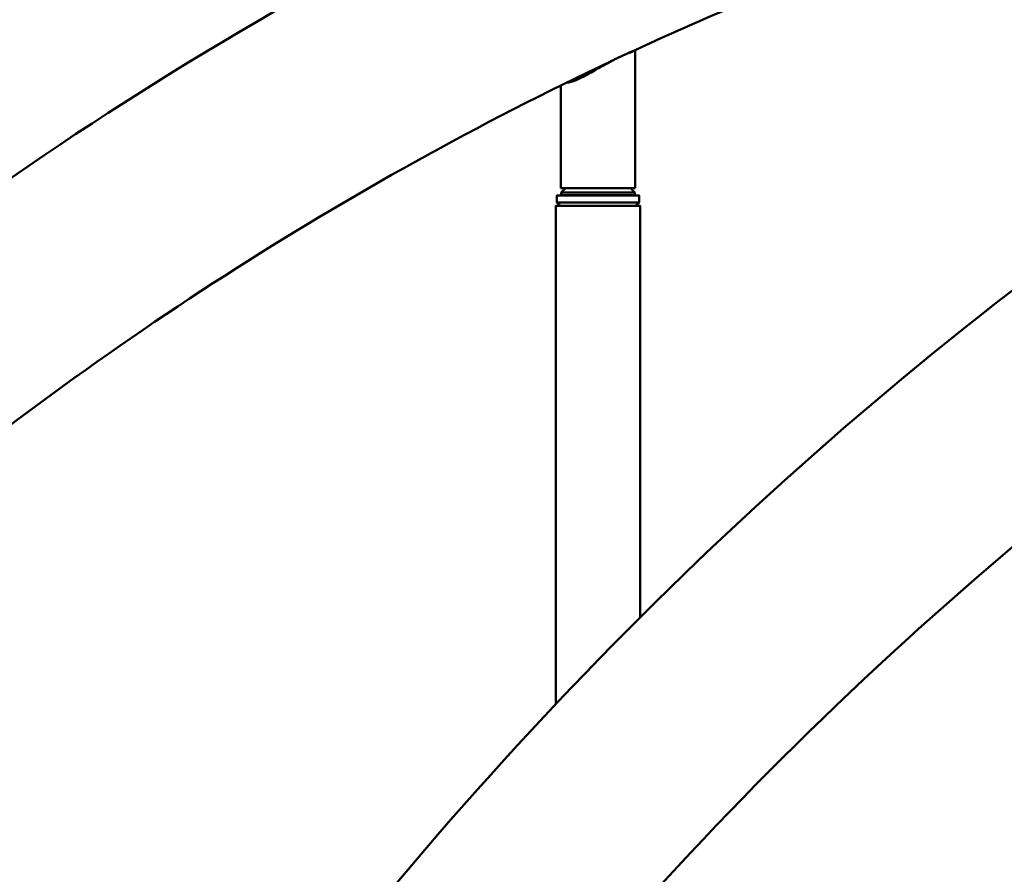
# Model space of a CAD drawing. Units: millimetres. Extents: x -9830 to 16297, y 0 to 14601.
# Drawn here: x 1159 to 1722, y 11528 to 12016 of the extents above; entities that cross this region are included whole.
import ezdxf

# ---------------------------------------------------------------- set-up
doc = ezdxf.new("R2010")
doc.units = ezdxf.units.MM
doc.layers.add('MD_Visible', color=7, linetype='Continuous', lineweight=50)
doc.styles.get("Standard").update_dxf_attribs({"font": 'Square-721-BT.ttf'})
doc.dimstyles.new('OLCU', dxfattribs={"dimtxt": 300, "dimasz": 150, "dimexe": 0.18, "dimexo": 0.0625, "dimgap": 50, "dimtad": 1, "dimdec": 0, "dimlfac": 0.1, "dimrnd": 5, "dimzin": 0, "dimdsep": 46, "dimtxsty": 'Standard', "dimcen": 0.09, "dimse1": 1, "dimse2": 1, "dimadec": 0, "dimazin": 0, "dimtfac": 1, "dimtdec": 0, "dimtofl": 0, "dimtmove": 0, "dimatfit": 3, "dimfxl": 1, "dimtolj": 1, "dimtzin": 0, "dimarcsym": 0})

# ---------------------------------------------------------------- blocks, each defined once
blk = doc.blocks.new('*D5')
at = {"color": 0, "lineweight": -2, "transparency": 16777216}
blk.add_line((255.13, 12766.11), (6946.06, 12766.11), dxfattribs=at)
at = {"color": 0, "transparency": 16777216}
for points in [[(255.13, 12807.78), (255.13, 12724.45), (5.13, 12766.11)], [(6946.06, 12807.78), (6946.06, 12724.45), (7196.06, 12766.11)]]:
    blk.add_solid(points, dxfattribs=at)
at = {"layer": 'Defpoints', "color": 0, "transparency": 16777216}
for p in [(7196.06, 12766.11), (5.13, 9598.83), (7196.06, 9598.91)]:
    blk.add_point(p, dxfattribs=at)
at = {"color": 0, "transparency": 16777216, "insert": (3600.6, 13025.34), "char_height": 350, "attachment_point": 5}
blk.add_mtext('\\A1;720', dxfattribs=at)
blk = doc.blocks.new('*D6')
at = {"color": 0, "lineweight": -2, "transparency": 16777216}
blk.add_line((-52.24, 12422.16), (-52.24, 9840.91), dxfattribs=at)
at = {"color": 0, "transparency": 16777216}
for points in [[(-93.91, 12422.16), (-10.58, 12422.16), (-52.24, 12672.16)], [(-93.91, 9840.91), (-10.58, 9840.91), (-52.24, 9590.91)]]:
    blk.add_solid(points, dxfattribs=at)
at = {"layer": 'Defpoints', "color": 0, "transparency": 16777216}
for p in [(3636.43, 12672.16), (-52.24, 9590.91), (3790.48, 9590.91)]:
    blk.add_point(p, dxfattribs=at)
at = {"color": 0, "transparency": 16777216, "insert": (-311.48, 11131.53), "char_height": 350, "attachment_point": 5, "rotation": 90}
blk.add_mtext('\\A1;310', dxfattribs=at)

msp = doc.modelspace()

# ---------------------------------------------------------------- linework, layer by layer
at = {"layer": 'MD_Visible', "extrusion": (0, 1, 0)}
for p, q in [((1510.97, 11998.39), (1510.97, 11919.87)), ((1468.57, 11978.48), (1468.57, 11919.87)), ((1471.27, 11919.87), (1468.77, 11917.37)), ((1468.77, 11917.37), (1468.77, 11915.87)), ((1508.27, 11919.87), (1510.77, 11917.37)), ((1510.77, 11917.37), (1510.77, 11915.87)), ((1466.27, 11915.67), (1466.27, 11911.67)), ((1468.27, 11909.67), (1466.27, 11911.67)), ((1511.27, 11909.67), (1513.27, 11911.67)), ((1513.27, 11915.67), (1513.27, 11911.67)), ((1465.63, 11625), (1465.62, 11909.67)), ((1513.92, 11674.62), (1513.92, 11909.67))]:
    msp.add_line(p, q, dxfattribs=at)
at = {"layer": 'MD_Visible', "extrusion": (1.22465e-16, 0, -1)}
msp.add_ellipse((1489.77, 11919.87), major_axis=(-21.2, 0), ratio=0.000011, start_param=3.141593, end_param=6.283185, dxfattribs=at)
at = {"layer": 'MD_Visible', "extrusion": (1.22465e-16, -1.50463e-36, -1)}
for centre, major_axis, start_param, end_param in [((1489.77, 11917.37), (-21, 0), 3.141581, 6.283197), ((1489.77, 11915.67), (-13.5, 0), 3.141593, 6.283185)]:
    msp.add_ellipse(centre, major_axis=major_axis, ratio=0.000011, start_param=start_param, end_param=end_param, dxfattribs=at)
at = {"layer": 'MD_Visible', "extrusion": (1.22465e-16, -7.52316e-37, -1)}
for centre, start_param, end_param in [((1489.77, 11915.67), 2.18275, 7.242027), ((1489.77, 11911.67), 4.496424, 6.283185)]:
    msp.add_ellipse(centre, major_axis=(-23.5, 0), ratio=0.000011, start_param=start_param, end_param=end_param, dxfattribs=at)
at = {"layer": 'MD_Visible', "extrusion": (1.22465e-16, -3.00927e-36, -1)}
msp.add_ellipse((1489.77, 11915.87), major_axis=(-21, 0), ratio=0.000011, start_param=3.141593, end_param=6.283185, dxfattribs=at)
at = {"layer": 'MD_Visible', "extrusion": (1.22465e-16, 1.50463e-36, -1)}
msp.add_ellipse((1489.77, 11911.67), major_axis=(-23.5, 0), ratio=0.000011, start_param=3.141593, end_param=4.496424, dxfattribs=at)
at = {"layer": 'MD_Visible'}
for major_axis, start_param, end_param in [((24.15, 0), 2.668743, 6.756035), ((21.5, 0), 3.141604, 6.283174)]:
    msp.add_ellipse((1489.77, 11909.67), major_axis=major_axis, ratio=0.000011, start_param=start_param, end_param=end_param, dxfattribs=at)
for points, knots in [([(2269.19, 12281.86), (2041.91, 12281.86), (1814.69, 12240.27), (1382.99, 12078.3), (1178.6, 11957.97), (812.55, 11650.87), (650.94, 11464.17), (385.85, 11042.85), (282.4, 10808.29), (143.34, 10314.07), (107.75, 10054.47), (107.75, 9794.83)], [1.570774, 1.570774, 1.570774, 1.570774, 1.884938, 1.884938, 2.199101, 2.199101, 2.513265, 2.513265, 2.827429, 2.827429, 3.141593, 3.141593, 3.141593, 3.141593]), ([(2929.36, 12281.86), (2702.08, 12281.86), (2474.86, 12240.27), (2043.17, 12078.3), (1838.77, 11957.97), (1472.72, 11650.87), (1311.11, 11464.17), (1046.02, 11042.85), (942.57, 10808.29), (803.51, 10314.07), (767.92, 10054.47), (767.92, 9794.83)], [1.570774, 1.570774, 1.570774, 1.570774, 1.884938, 1.884938, 2.199101, 2.199101, 2.513265, 2.513265, 2.827429, 2.827429, 3.141593, 3.141593, 3.141593, 3.141593]), ([(2122.23, 12161.43), (1958.22, 12147.74), (1795.6, 12111.03), (1594.45, 12035.56), (1550.39, 12017.07), (1506.91, 11996.84)], [1.642933, 1.642933, 1.642933, 1.642933, 1.8849375, 1.8849375, 1.9537723, 1.9537723, 1.9537723, 1.9537723]), ([(1510.46, 11998.49), (1510.95, 11998.47), (1511.09, 11998.42), (1510.62, 11998.18), (1509.92, 11997.96), (1508.13, 11997.31), (1507.29, 11997), (1504.93, 11996.04), (1503.3, 11995.32), (1501.3, 11994.35), (1501.08, 11994.24), (1500.78, 11994.09), (1500.69, 11994.04), (1500.53, 11993.97), (1500.46, 11993.93), (1500.38, 11993.89), (1500.38, 11993.89), (1500.37, 11993.89)], [11.179328, 11.179328, 11.179328, 11.179328, 11.854786, 11.854786, 12.620132, 12.620132, 13.098184, 13.098184, 13.791811, 13.791811, 13.875201, 13.875201, 13.909544, 13.909544, 13.935276, 13.935276, 13.93823, 13.93823, 13.93823, 13.93823]), ([(1498.04, 11992.69), (1346.35, 11921.16), (1201.95, 11828.37), (895.51, 11571.27), (741.64, 11393.7), (488.64, 10991.58), (389.55, 10767.11), (256.24, 10293.33), (222.05, 10044.1), (222.05, 9794.83)], [1.958458, 1.958458, 1.958458, 1.958458, 2.199101, 2.199101, 2.513265, 2.513265, 2.827429, 2.827429, 3.141593, 3.141593, 3.141593, 3.141593]), ([(2158.22, 11992.69), (2006.52, 11921.16), (1862.13, 11828.37), (1555.68, 11571.27), (1401.81, 11393.7), (1148.81, 10991.58), (1049.72, 10767.11), (916.41, 10293.33), (882.22, 10044.1), (882.22, 9794.83)], [1.958458, 1.958458, 1.958458, 1.958458, 2.199101, 2.199101, 2.513265, 2.513265, 2.827429, 2.827429, 3.141593, 3.141593, 3.141593, 3.141593]), ([(1500.37, 11993.89), (1500.3, 11993.85), (1500.23, 11993.82), (1500.06, 11993.73), (1499.96, 11993.68), (1499.61, 11993.5), (1499.36, 11993.37), (1499.05, 11993.22), (1498.99, 11993.19), (1498.94, 11993.16), (1498.52, 11992.94), (1498.11, 11992.72), (1496.54, 11991.89), (1495.38, 11991.26), (1492.09, 11989.43), (1489.93, 11988.19), (1485.28, 11985.57), (1482.76, 11984.18), (1478.23, 11981.95), (1476.19, 11981.08), (1473.44, 11980.29), (1472.58, 11980.13), (1471.83, 11980.08)], [13.93823, 13.93823, 13.93823, 13.93823, 13.963544, 13.963544, 14.002642, 14.002642, 14.094778, 14.094778, 14.115746, 14.115746, 14.115746, 14.267679, 14.267679, 14.678628, 14.678628, 15.41532, 15.41532, 16.286852, 16.286852, 17.078973, 17.078973, 17.509168, 17.509168, 17.509168, 17.509168]), ([(1474.88, 11981.58), (1475.88, 11981.67), (1477.08, 11981.97), (1480.04, 11983.01), (1481.83, 11983.81), (1483.68, 11984.71)], [-2.817334, -2.817334, -2.817334, -2.817334, -2.273483, -2.273483, -1.621025, -1.621025, -1.621025, -1.621025])]:
    msp.add_open_spline(points, degree=3, knots=knots, dxfattribs=at)
msp.add_open_spline([(1507.38, 11997.03), (1507.36, 11997.03), (1507.34, 11997.03), (1507.32, 11997.04)], degree=3, dxfattribs=at)

# ---------------------------------------------------------------- dimensions: what is measured, and where the dimension line sits
dim = msp.add_linear_dim(base=(7196.06, 12766.11), p1=(5.13, 9598.83), p2=(7196.06, 9598.91), dimstyle='OLCU', override={"dimtxt": 350, "dimasz": 250, "dimgap": 80})
dim.commit()
dim.dimension.update_dxf_attribs({"geometry": '*D5', "text_midpoint": (3600.6, 13025.34)})
dim = msp.add_linear_dim(base=(-52.24, 9590.91), p1=(3636.43, 12672.16), p2=(3790.48, 9590.91), angle=90, dimstyle='OLCU', override={"dimtxt": 350, "dimasz": 250, "dimgap": 80})
dim.commit()
dim.dimension.update_dxf_attribs({"geometry": '*D6', "text_midpoint": (-311.48, 11131.53)})

doc.saveas('drawing.dxf')
